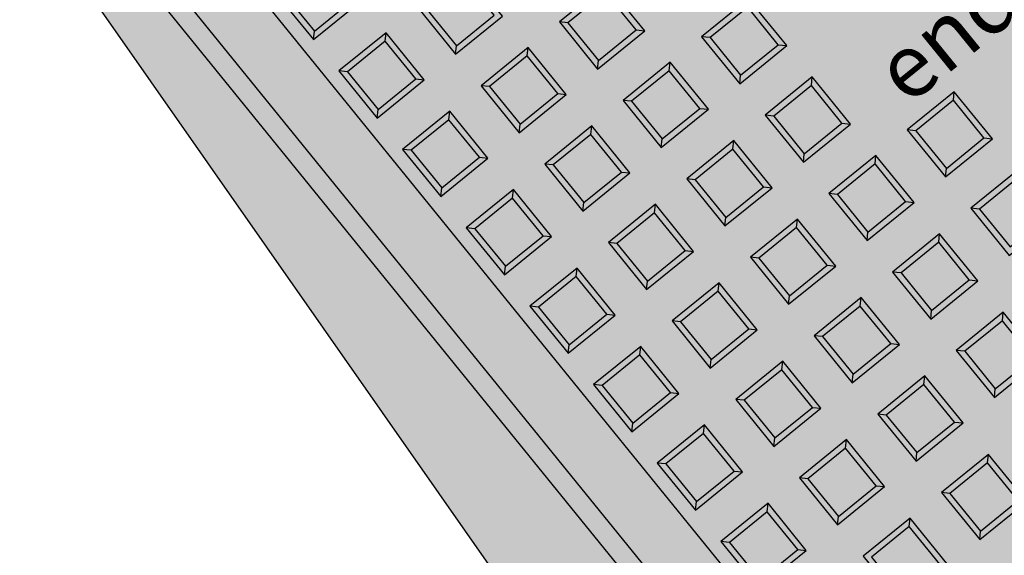
# Model space of a CAD drawing. Units: millimetres. Extents: x 443752 to 445881, y 4114597 to 4116726.
# Drawn here: x 444616 to 444617, y 4115331 to 4115332 of the extents above; entities that cross this region are included whole.
import ezdxf

# ---------------------------------------------------------------- set-up
doc = ezdxf.new("R2010")
doc.units = ezdxf.units.MM
doc.header["$LTSCALE"] = 2.5
doc.linetypes.add('CONTINUA', pattern=[0])
doc.layers.add('01_Carril Bici', color=1, linetype='Continuous')
doc.layers.add('0_Leyen_ELECTRICIDAD', color=155, linetype='Continuous')
doc.layers.add('_JARDINERIA_Cesped', color=7, linetype='Continuous', lineweight=18, true_color=0x4c9900)
doc.layers.add('TR-PARTERRES', color=7, linetype='Continuous', lineweight=18, true_color=0x00ad2b)
doc.layers.add('AA_Dibujo 0.09', color=1, linetype='Continuous', lineweight=9)
doc.styles.get("Standard").update_dxf_attribs({"font": 'arial.ttf'})

# ---------------------------------------------------------------- blocks, each defined once
blk = doc.blocks.new('arq endesa')
at = {"layer": '0_Leyen_ELECTRICIDAD'}
for points in [[(487911.67891, 4128166.79669), (487911.67891, 4128166.02169), (487911.00491, 4128166.02169), (487911.00491, 4128166.79669)], [(487911.66891, 4128166.78669), (487911.66891, 4128166.03169), (487911.01491, 4128166.03169), (487911.01491, 4128166.78669)], [(487911.63891, 4128166.75669), (487911.63891, 4128166.06169), (487911.04491, 4128166.06169), (487911.04491, 4128166.75669)], [(487911.05491, 4128166.54769), (487911.05491, 4128166.52369), (487911.07891, 4128166.52369), (487911.07891, 4128166.54769)], [(487911.05491, 4128166.49769), (487911.05491, 4128166.47369), (487911.07891, 4128166.47369), (487911.07891, 4128166.49769)], [(487911.10491, 4128166.49769), (487911.10491, 4128166.47369), (487911.12891, 4128166.47369), (487911.12891, 4128166.49769)], [(487911.05491, 4128166.44769), (487911.05491, 4128166.42369), (487911.07891, 4128166.42369), (487911.07891, 4128166.44769)], [(487911.10491, 4128166.44769), (487911.10491, 4128166.42369), (487911.12891, 4128166.42369), (487911.12891, 4128166.44769)], [(487911.15491, 4128166.44769), (487911.15491, 4128166.42369), (487911.17891, 4128166.42369), (487911.17891, 4128166.44769)], [(487911.05491, 4128166.39769), (487911.05491, 4128166.37369), (487911.07891, 4128166.37369), (487911.07891, 4128166.39769)], [(487911.10491, 4128166.39769), (487911.10491, 4128166.37369), (487911.12891, 4128166.37369), (487911.12891, 4128166.39769)], [(487911.15491, 4128166.39769), (487911.15491, 4128166.37369), (487911.17891, 4128166.37369), (487911.17891, 4128166.39769)], [(487911.20491, 4128166.39769), (487911.20491, 4128166.37369), (487911.22891, 4128166.37369), (487911.22891, 4128166.39769)], [(487911.05491, 4128166.34769), (487911.05491, 4128166.32369), (487911.07891, 4128166.32369), (487911.07891, 4128166.34769)], [(487911.10491, 4128166.34769), (487911.10491, 4128166.32369), (487911.12891, 4128166.32369), (487911.12891, 4128166.34769)], [(487911.15491, 4128166.34769), (487911.15491, 4128166.32369), (487911.17891, 4128166.32369), (487911.17891, 4128166.34769)], [(487911.20491, 4128166.34769), (487911.20491, 4128166.32369), (487911.22891, 4128166.32369), (487911.22891, 4128166.34769)], [(487911.05491, 4128166.29769), (487911.05491, 4128166.27369), (487911.07891, 4128166.27369), (487911.07891, 4128166.29769)], [(487911.10491, 4128166.29769), (487911.10491, 4128166.27369), (487911.12891, 4128166.27369), (487911.12891, 4128166.29769)], [(487911.15491, 4128166.29769), (487911.15491, 4128166.27369), (487911.17891, 4128166.27369), (487911.17891, 4128166.29769)], [(487911.20491, 4128166.29769), (487911.20491, 4128166.27369), (487911.22891, 4128166.27369), (487911.22891, 4128166.29769)], [(487911.25491, 4128166.29769), (487911.25491, 4128166.27369), (487911.27891, 4128166.27369), (487911.27891, 4128166.29769)], [(487911.05491, 4128166.24769), (487911.05491, 4128166.22369), (487911.07891, 4128166.22369), (487911.07891, 4128166.24769)], [(487911.10491, 4128166.24769), (487911.10491, 4128166.22369), (487911.12891, 4128166.22369), (487911.12891, 4128166.24769)], [(487911.15491, 4128166.24769), (487911.15491, 4128166.22369), (487911.17891, 4128166.22369), (487911.17891, 4128166.24769)], [(487911.20491, 4128166.24769), (487911.20491, 4128166.22369), (487911.22891, 4128166.22369), (487911.22891, 4128166.24769)], [(487911.25491, 4128166.24769), (487911.25491, 4128166.22369), (487911.27891, 4128166.22369), (487911.27891, 4128166.24769)], [(487911.05491, 4128166.19769), (487911.05491, 4128166.17369), (487911.07891, 4128166.17369), (487911.07891, 4128166.19769)], [(487911.10491, 4128166.19769), (487911.10491, 4128166.17369), (487911.12891, 4128166.17369), (487911.12891, 4128166.19769)], [(487911.15491, 4128166.19769), (487911.15491, 4128166.17369), (487911.17891, 4128166.17369), (487911.17891, 4128166.19769)], [(487911.20491, 4128166.19769), (487911.20491, 4128166.17369), (487911.22891, 4128166.17369), (487911.22891, 4128166.19769)], [(487911.10491, 4128166.14769), (487911.10491, 4128166.12369), (487911.12891, 4128166.12369), (487911.12891, 4128166.14769)], [(487911.15491, 4128166.14769), (487911.15491, 4128166.12369), (487911.17891, 4128166.12369), (487911.17891, 4128166.14769)]]:
    blk.add_lwpolyline(points, close=True, dxfattribs=at)
for points in [[(487911.05191, 4128166.55069), (487911.05191, 4128166.52069), (487911.08191, 4128166.52069), (487911.08191, 4128166.55069), (487911.05191, 4128166.55069)], [(487911.05191, 4128166.52069), (487911.05491, 4128166.52369)], [(487911.05191, 4128166.50069), (487911.05191, 4128166.47069), (487911.08191, 4128166.47069), (487911.08191, 4128166.50069), (487911.05191, 4128166.50069)], [(487911.05491, 4128166.49769), (487911.05191, 4128166.50069)], [(487911.07891, 4128166.49769), (487911.08191, 4128166.50069)], [(487911.10191, 4128166.50069), (487911.10191, 4128166.47069), (487911.13191, 4128166.47069), (487911.13191, 4128166.50069), (487911.10191, 4128166.50069)], [(487911.05191, 4128166.47069), (487911.05491, 4128166.47369)], [(487911.07891, 4128166.47369), (487911.08191, 4128166.47069)], [(487911.10191, 4128166.47069), (487911.10491, 4128166.47369)], [(487911.05191, 4128166.45069), (487911.05191, 4128166.42069), (487911.08191, 4128166.42069), (487911.08191, 4128166.45069), (487911.05191, 4128166.45069)], [(487911.05491, 4128166.44769), (487911.05191, 4128166.45069)], [(487911.07891, 4128166.44769), (487911.08191, 4128166.45069)], [(487911.10191, 4128166.45069), (487911.10191, 4128166.42069), (487911.13191, 4128166.42069), (487911.13191, 4128166.45069), (487911.10191, 4128166.45069)], [(487911.10491, 4128166.44769), (487911.10191, 4128166.45069)], [(487911.12891, 4128166.44769), (487911.13191, 4128166.45069)], [(487911.15191, 4128166.45069), (487911.15191, 4128166.42069), (487911.18191, 4128166.42069), (487911.18191, 4128166.45069), (487911.15191, 4128166.45069)], [(487911.15491, 4128166.44769), (487911.15191, 4128166.45069)], [(487911.05191, 4128166.42069), (487911.05491, 4128166.42369)], [(487911.07891, 4128166.42369), (487911.08191, 4128166.42069)], [(487911.10191, 4128166.42069), (487911.10491, 4128166.42369)], [(487911.12891, 4128166.42369), (487911.13191, 4128166.42069)], [(487911.15191, 4128166.42069), (487911.15491, 4128166.42369)], [(487911.17891, 4128166.42369), (487911.18191, 4128166.42069)], [(487911.05191, 4128166.40069), (487911.05191, 4128166.37069), (487911.08191, 4128166.37069), (487911.08191, 4128166.40069), (487911.05191, 4128166.40069)], [(487911.05491, 4128166.39769), (487911.05191, 4128166.40069)], [(487911.07891, 4128166.39769), (487911.08191, 4128166.40069)], [(487911.10191, 4128166.40069), (487911.10191, 4128166.37069), (487911.13191, 4128166.37069), (487911.13191, 4128166.40069), (487911.10191, 4128166.40069)], [(487911.10491, 4128166.39769), (487911.10191, 4128166.40069)], [(487911.12891, 4128166.39769), (487911.13191, 4128166.40069)], [(487911.15191, 4128166.40069), (487911.15191, 4128166.37069), (487911.18191, 4128166.37069), (487911.18191, 4128166.40069), (487911.15191, 4128166.40069)], [(487911.15491, 4128166.39769), (487911.15191, 4128166.40069)], [(487911.17891, 4128166.39769), (487911.18191, 4128166.40069)], [(487911.20191, 4128166.40069), (487911.20191, 4128166.37069), (487911.23191, 4128166.37069), (487911.23191, 4128166.40069), (487911.20191, 4128166.40069)], [(487911.20491, 4128166.39769), (487911.20191, 4128166.40069)], [(487911.05191, 4128166.37069), (487911.05491, 4128166.37369)], [(487911.07891, 4128166.37369), (487911.08191, 4128166.37069)], [(487911.10191, 4128166.37069), (487911.10491, 4128166.37369)], [(487911.12891, 4128166.37369), (487911.13191, 4128166.37069)], [(487911.15191, 4128166.37069), (487911.15491, 4128166.37369)], [(487911.17891, 4128166.37369), (487911.18191, 4128166.37069)], [(487911.20191, 4128166.37069), (487911.20491, 4128166.37369)], [(487911.22891, 4128166.37369), (487911.23191, 4128166.37069)], [(487911.05191, 4128166.35069), (487911.05191, 4128166.32069), (487911.08191, 4128166.32069), (487911.08191, 4128166.35069), (487911.05191, 4128166.35069)], [(487911.05491, 4128166.34769), (487911.05191, 4128166.35069)], [(487911.07891, 4128166.34769), (487911.08191, 4128166.35069)], [(487911.10191, 4128166.35069), (487911.10191, 4128166.32069), (487911.13191, 4128166.32069), (487911.13191, 4128166.35069), (487911.10191, 4128166.35069)], [(487911.10491, 4128166.34769), (487911.10191, 4128166.35069)], [(487911.12891, 4128166.34769), (487911.13191, 4128166.35069)], [(487911.15191, 4128166.35069), (487911.15191, 4128166.32069), (487911.18191, 4128166.32069), (487911.18191, 4128166.35069), (487911.15191, 4128166.35069)], [(487911.15491, 4128166.34769), (487911.15191, 4128166.35069)], [(487911.17891, 4128166.34769), (487911.18191, 4128166.35069)], [(487911.20191, 4128166.35069), (487911.20191, 4128166.32069), (487911.23191, 4128166.32069), (487911.23191, 4128166.35069), (487911.20191, 4128166.35069)], [(487911.20491, 4128166.34769), (487911.20191, 4128166.35069)], [(487911.22891, 4128166.34769), (487911.23191, 4128166.35069)], [(487911.05191, 4128166.32069), (487911.05491, 4128166.32369)], [(487911.07891, 4128166.32369), (487911.08191, 4128166.32069)], [(487911.10191, 4128166.32069), (487911.10491, 4128166.32369)], [(487911.12891, 4128166.32369), (487911.13191, 4128166.32069)], [(487911.15191, 4128166.32069), (487911.15491, 4128166.32369)], [(487911.17891, 4128166.32369), (487911.18191, 4128166.32069)], [(487911.20191, 4128166.32069), (487911.20491, 4128166.32369)], [(487911.22891, 4128166.32369), (487911.23191, 4128166.32069)], [(487911.05191, 4128166.30069), (487911.05191, 4128166.27069), (487911.08191, 4128166.27069), (487911.08191, 4128166.30069), (487911.05191, 4128166.30069)], [(487911.05491, 4128166.29769), (487911.05191, 4128166.30069)], [(487911.07891, 4128166.29769), (487911.08191, 4128166.30069)], [(487911.10191, 4128166.30069), (487911.10191, 4128166.27069), (487911.13191, 4128166.27069), (487911.13191, 4128166.30069), (487911.10191, 4128166.30069)], [(487911.10491, 4128166.29769), (487911.10191, 4128166.30069)], [(487911.12891, 4128166.29769), (487911.13191, 4128166.30069)], [(487911.15191, 4128166.30069), (487911.15191, 4128166.27069), (487911.18191, 4128166.27069), (487911.18191, 4128166.30069), (487911.15191, 4128166.30069)], [(487911.15491, 4128166.29769), (487911.15191, 4128166.30069)], [(487911.17891, 4128166.29769), (487911.18191, 4128166.30069)], [(487911.20191, 4128166.30069), (487911.20191, 4128166.27069), (487911.23191, 4128166.27069), (487911.23191, 4128166.30069), (487911.20191, 4128166.30069)], [(487911.20491, 4128166.29769), (487911.20191, 4128166.30069)], [(487911.22891, 4128166.29769), (487911.23191, 4128166.30069)], [(487911.25191, 4128166.30069), (487911.25191, 4128166.27069), (487911.28191, 4128166.27069), (487911.28191, 4128166.30069), (487911.25191, 4128166.30069)], [(487911.25491, 4128166.29769), (487911.25191, 4128166.30069)], [(487911.27891, 4128166.29769), (487911.28191, 4128166.30069)], [(487911.05191, 4128166.27069), (487911.05491, 4128166.27369)], [(487911.07891, 4128166.27369), (487911.08191, 4128166.27069)], [(487911.10191, 4128166.27069), (487911.10491, 4128166.27369)], [(487911.12891, 4128166.27369), (487911.13191, 4128166.27069)], [(487911.15191, 4128166.27069), (487911.15491, 4128166.27369)], [(487911.17891, 4128166.27369), (487911.18191, 4128166.27069)], [(487911.20191, 4128166.27069), (487911.20491, 4128166.27369)], [(487911.22891, 4128166.27369), (487911.23191, 4128166.27069)], [(487911.25191, 4128166.27069), (487911.25491, 4128166.27369)], [(487911.27891, 4128166.27369), (487911.28191, 4128166.27069)], [(487911.05191, 4128166.25069), (487911.05191, 4128166.22069), (487911.08191, 4128166.22069), (487911.08191, 4128166.25069), (487911.05191, 4128166.25069)], [(487911.05491, 4128166.24769), (487911.05191, 4128166.25069)], [(487911.07891, 4128166.24769), (487911.08191, 4128166.25069)], [(487911.10191, 4128166.25069), (487911.10191, 4128166.22069), (487911.13191, 4128166.22069), (487911.13191, 4128166.25069), (487911.10191, 4128166.25069)], [(487911.10491, 4128166.24769), (487911.10191, 4128166.25069)], [(487911.12891, 4128166.24769), (487911.13191, 4128166.25069)], [(487911.15191, 4128166.25069), (487911.15191, 4128166.22069), (487911.18191, 4128166.22069), (487911.18191, 4128166.25069), (487911.15191, 4128166.25069)], [(487911.15491, 4128166.24769), (487911.15191, 4128166.25069)], [(487911.17891, 4128166.24769), (487911.18191, 4128166.25069)], [(487911.20191, 4128166.25069), (487911.20191, 4128166.22069), (487911.23191, 4128166.22069), (487911.23191, 4128166.25069), (487911.20191, 4128166.25069)], [(487911.20491, 4128166.24769), (487911.20191, 4128166.25069)], [(487911.22891, 4128166.24769), (487911.23191, 4128166.25069)], [(487911.25191, 4128166.25069), (487911.25191, 4128166.22069), (487911.28191, 4128166.22069), (487911.28191, 4128166.25069), (487911.25191, 4128166.25069)], [(487911.25491, 4128166.24769), (487911.25191, 4128166.25069)], [(487911.05191, 4128166.22069), (487911.05491, 4128166.22369)], [(487911.07891, 4128166.22369), (487911.08191, 4128166.22069)], [(487911.10191, 4128166.22069), (487911.10491, 4128166.22369)], [(487911.12891, 4128166.22369), (487911.13191, 4128166.22069)], [(487911.15191, 4128166.22069), (487911.15491, 4128166.22369)], [(487911.17891, 4128166.22369), (487911.18191, 4128166.22069)], [(487911.20191, 4128166.22069), (487911.20491, 4128166.22369)], [(487911.22891, 4128166.22369), (487911.23191, 4128166.22069)], [(487911.05191, 4128166.20069), (487911.05191, 4128166.17069), (487911.08191, 4128166.17069), (487911.08191, 4128166.20069), (487911.05191, 4128166.20069)], [(487911.05491, 4128166.19769), (487911.05191, 4128166.20069)], [(487911.07891, 4128166.19769), (487911.08191, 4128166.20069)], [(487911.10191, 4128166.20069), (487911.10191, 4128166.17069), (487911.13191, 4128166.17069), (487911.13191, 4128166.20069), (487911.10191, 4128166.20069)], [(487911.10491, 4128166.19769), (487911.10191, 4128166.20069)], [(487911.12891, 4128166.19769), (487911.13191, 4128166.20069)], [(487911.15191, 4128166.20069), (487911.15191, 4128166.17069), (487911.18191, 4128166.17069), (487911.18191, 4128166.20069), (487911.15191, 4128166.20069)], [(487911.15491, 4128166.19769), (487911.15191, 4128166.20069)], [(487911.17891, 4128166.19769), (487911.18191, 4128166.20069)], [(487911.20191, 4128166.20069), (487911.20191, 4128166.17069), (487911.23191, 4128166.17069), (487911.23191, 4128166.20069), (487911.20191, 4128166.20069)], [(487911.20491, 4128166.19769), (487911.20191, 4128166.20069)], [(487911.22891, 4128166.19769), (487911.23191, 4128166.20069)], [(487911.07891, 4128166.17369), (487911.08191, 4128166.17069)], [(487911.10191, 4128166.17069), (487911.10491, 4128166.17369)], [(487911.12891, 4128166.17369), (487911.13191, 4128166.17069)], [(487911.15191, 4128166.17069), (487911.15491, 4128166.17369)], [(487911.17891, 4128166.17369), (487911.18191, 4128166.17069)], [(487911.20191, 4128166.17069), (487911.20491, 4128166.17369)], [(487911.10191, 4128166.15069), (487911.10191, 4128166.12069), (487911.13191, 4128166.12069), (487911.13191, 4128166.15069), (487911.10191, 4128166.15069)], [(487911.12891, 4128166.14769), (487911.13191, 4128166.15069)], [(487911.15191, 4128166.15069), (487911.15191, 4128166.12069), (487911.18191, 4128166.12069), (487911.18191, 4128166.15069), (487911.15191, 4128166.15069)], [(487911.15491, 4128166.14769), (487911.15191, 4128166.15069)], [(487911.17891, 4128166.14769), (487911.18191, 4128166.15069)], [(487911.15191, 4128166.12069), (487911.15491, 4128166.12369)]]:
    blk.add_lwpolyline(points, dxfattribs=at)
at = {"layer": '0_Leyen_ELECTRICIDAD', "insert": (487911.25931, 4128166.34085), "char_height": 0.0313801, "attachment_point": 1}
blk.add_mtext_dynamic_manual_height_columns('{\\fSwis721 BlkOul BT|b1|i0|c0|p82;endesa}', width=0.1681233, gutter_width=13.07506, heights=[0], dxfattribs=at)

msp = doc.modelspace()

# ---------------------------------------------------------------- hatches: boundary and pattern name
at = {"layer": '_JARDINERIA_Cesped', "transparency": 33554623}
h = msp.add_hatch(dxfattribs=at)
h.set_pattern_fill('GRASS', color=256, scale=0.02)
edge = h.paths.add_edge_path()
edge.add_arc((444881.18563, 4115169.76324), 1, 265.06684, 403.22246)
edge.add_line((444881.91433, 4115170.44807), (444877.86561, 4115174.75614))
edge.add_line((444877.86561, 4115174.75614), (444870.00376, 4115181.28955))
edge.add_line((444870.00376, 4115181.28955), (444861.97987, 4115187.43941))
edge.add_line((444861.97987, 4115187.43941), (444853.89103, 4115193.4539))
edge.add_line((444853.89103, 4115193.4539), (444845.7488, 4115199.38748))
edge.add_line((444845.7488, 4115199.38748), (444837.54995, 4115205.24258))
edge.add_line((444837.54995, 4115205.24258), (444829.29522, 4115211.01864))
edge.add_line((444829.29522, 4115211.01864), (444820.9854, 4115216.71513))
edge.add_line((444820.9854, 4115216.71513), (444812.62123, 4115222.33153))
edge.add_line((444812.62123, 4115222.33153), (444804.20349, 4115227.86733))
edge.add_line((444804.20349, 4115227.86733), (444795.73296, 4115233.322))
edge.add_line((444795.73296, 4115233.322), (444787.21043, 4115238.69505))
edge.add_line((444787.21043, 4115238.69505), (444778.63667, 4115243.98598))
edge.add_line((444778.63667, 4115243.98598), (444770.01673, 4115249.19174))
edge.add_line((444770.01673, 4115249.19174), (444761.36818, 4115254.36022))
edge.add_line((444761.36818, 4115254.36022), (444752.6408, 4115259.40462))
edge.add_line((444752.6408, 4115259.40462), (444743.87182, 4115264.3613))
edge.add_line((444743.87182, 4115264.3613), (444735.16711, 4115269.19976))
edge.add_line((444735.16711, 4115269.19976), (444726.75602, 4115274.13658))
edge.add_line((444726.75602, 4115274.13658), (444718.49857, 4115279.2998))
edge.add_line((444718.49857, 4115279.2998), (444710.4495, 4115284.77403))
edge.add_line((444710.4495, 4115284.77403), (444702.58039, 4115290.51874))
edge.add_line((444702.58039, 4115290.51874), (444694.74837, 4115296.60128))
edge.add_line((444694.74837, 4115296.60128), (444686.55542, 4115302.73516))
edge.add_line((444686.55542, 4115302.73516), (444678.41236, 4115308.52834))
edge.add_line((444678.41236, 4115308.52834), (444670.63922, 4115314.3774))
edge.add_line((444670.63922, 4115314.3774), (444663.08782, 4115320.49529))
edge.add_line((444663.08782, 4115320.49529), (444655.75786, 4115326.88431))
edge.add_line((444655.75786, 4115326.88431), (444648.63181, 4115333.494))
edge.add_line((444648.63181, 4115333.494), (444641.78078, 4115340.3937))
edge.add_line((444641.78078, 4115340.3937), (444638.76958, 4115343.6004))
edge.add_line((444638.76958, 4115343.6004), (444636.57528, 4115346.68906))
edge.add_line((444636.57528, 4115346.68906), (444634.87299, 4115350.04546))
edge.add_line((444634.87299, 4115350.04546), (444633.7757, 4115353.65561))
edge.add_line((444633.7757, 4115353.65561), (444633.21777, 4115357.47416))
edge.add_line((444633.21777, 4115357.47416), (444633.04963, 4115361.38787))
edge.add_line((444633.04963, 4115361.38787), (444633.45086, 4115365.41484))
edge.add_line((444633.45086, 4115365.41484), (444634.43281, 4115370.22482))
edge.add_line((444634.43281, 4115370.22482), (444634.93094, 4115372.64801))
edge.add_arc((444732.88268, 4115352.51203), 100, 157.0357702, 168.3835124, ccw=False)
edge.add_line((444640.80782, 4115391.52767), (444650.47479, 4115414.34121))
edge.add_arc((444715.17789, 4115384.3622), 71.31082, 135.5688372, 155.1402079, ccw=False)
edge.add_line((444664.2554, 4115434.28347), (444664.29412, 4115434.33015))
edge.add_line((444664.29412, 4115434.33015), (444663.32121, 4115435.13693))
edge.add_arc((444662.04456, 4115433.5974), 2, 50.33296, 126.6794)
edge.add_arc((444637.25508, 4115466.88), 39.5, 282.092068, 306.6794, ccw=False)
edge.add_arc((444647.09545, 4115420.94779), 7.47447, 102.092068, 154.286037)
edge.add_line((444640.36116, 4115424.1908), (444614.6997, 4115370.90347))
edge.add_arc((444650.73857, 4115353.54831), 40.00002, 154.286037, 199.835887)
edge.add_line((444613.11182, 4115339.97522), (444616.01109, 4115335.62389))
edge.add_line((444616.01109, 4115335.62389), (444617.42764, 4115333.19948))
edge.add_line((444617.42764, 4115333.19948), (444618.50943, 4115331.65301))
edge.add_line((444618.50943, 4115331.65301), (444620.91013, 4115328.55946))
edge.add_line((444620.91013, 4115328.55946), (444625.58854, 4115323.33082))
edge.add_line((444625.58854, 4115323.33082), (444631.92777, 4115317.74102))
edge.add_line((444631.92777, 4115317.74102), (444637.39643, 4115313.24585))
edge.add_line((444637.39643, 4115313.24585), (444645.56928, 4115306.51515))
edge.add_line((444645.56928, 4115306.51515), (444651.1227, 4115301.93136))
edge.add_line((444651.1227, 4115301.93136), (444655.12319, 4115298.75336))
edge.add_line((444655.12319, 4115298.75336), (444659.67145, 4115295.96275))
edge.add_line((444659.67145, 4115295.96275), (444665.49833, 4115292.49475))
edge.add_line((444665.49833, 4115292.49475), (444674.76472, 4115287.03147))
edge.add_line((444674.76472, 4115287.03147), (444684.51161, 4115281.30071))
edge.add_line((444684.51161, 4115281.30071), (444696.32524, 4115274.37462))
edge.add_line((444696.32524, 4115274.37462), (444706.47185, 4115268.54062))
edge.add_line((444706.47185, 4115268.54062), (444714.14296, 4115264.24757))
edge.add_line((444714.14296, 4115264.24757), (444727.66165, 4115256.868))
edge.add_line((444727.66165, 4115256.868), (444742.04311, 4115249.1156))
edge.add_line((444742.04311, 4115249.1156), (444757.8426, 4115240.38673))
edge.add_line((444757.8426, 4115240.38673), (444768.63472, 4115234.22266))
edge.add_line((444768.63472, 4115234.22266), (444779.28695, 4115227.87886))
edge.add_line((444779.28695, 4115227.87886), (444788.9659, 4115221.92073))
edge.add_line((444788.9659, 4115221.92073), (444802.33864, 4115213.46034))
edge.add_line((444802.33864, 4115213.46034), (444814.69919, 4115205.38495))
edge.add_line((444814.69919, 4115205.38495), (444827.70798, 4115196.63301))
edge.add_line((444827.70798, 4115196.63301), (444839.58726, 4115188.56642))
edge.add_line((444839.58726, 4115188.56642), (444852.62903, 4115179.67085))
edge.add_line((444852.62903, 4115179.67085), (444862.42419, 4115172.95391))
edge.add_line((444862.42419, 4115172.95391), (444866.86259, 4115169.99579))
edge.add_line((444866.86259, 4115169.99579), (444881.09964, 4115168.76695))
at = {"layer": 'TR-PARTERRES', "linetype": 'CONTINUA', "transparency": 33554600}
h = msp.add_hatch(dxfattribs=at)
h.set_pattern_fill('AR-SAND', color=256, scale=0.02)
h.set_pattern_definition([(37.5, (150, 0), (-0.03200062592, 0.97882647466), [0, -0.77216, 0, -0.8636, 0, -0.8255]), (7.5, (150, 0), (0.89904656628, 1.43365020114), [0, -0.41656, 0, -0.69596, 0, -0.2667]), (327.5, (149.3752, 0), (1.58198474048, 0.00287436936), [0, -0.254, 0, -0.9144, 0, -1.1938]), (317.5, (149.3752, 0), (1.52711290494, 0.4458586465), [0, -0.127, 0, -0.59944, 0, -0.6858])])
h.paths.add_polyline_path([(444620.14156, 4115327.91873), (444617.70421, 4115331.0595), (444616.58482, 4115332.65974), (444615.16254, 4115335.09395), (444612.21275, 4115339.5211, -0.202181), (444613.79866, 4115371.33719), (444639.05088, 4115423.77474), (444639.46019, 4115424.62468, -0.23176), (444645.32019, 4115429.23423, 0.025279), (444649.07828, 4115430.24038), (444648.77119, 4115431.19206, -0.025279), (444645.1107, 4115430.21204, 0.23176), (444638.55922, 4115425.05856), (444612.89768, 4115371.77107, 0.2054), (444611.45371, 4115338.6923), (444611.922, 4115338.154), (444614.314, 4115334.564), (444615.742, 4115332.12), (444616.899, 4115330.466), (444619.373, 4115327.278), (444624.177, 4115321.909), (444630.631, 4115316.218), (444636.125, 4115311.702), (444644.297, 4115304.972), (444649.864, 4115300.377), (444653.92657, 4115297.14968), (444654.54859, 4115297.93268), (444650.49335, 4115301.15418), (444644.93314, 4115305.74357), (444636.76071, 4115312.47392), (444631.27938, 4115316.97951), (444624.88277, 4115322.61991)])
at = {"layer": 'TR-PARTERRES', "linetype": 'CONTINUA', "true_color": 0xabb780}
h = msp.add_hatch(dxfattribs=at)
h.set_pattern_fill('GRASS', color=63, scale=0.02, angle=90)
h.set_pattern_definition([(180, (400, 0), (-0.3592102448, -0.3592102448), [0.09525, -0.6231704896]), (135, (400, 0), (-0.35921024484, -0.35921024484), [0.09525, -0.41275]), (225, (400, 0), (0.35921024484, -0.35921024484), [0.09525, -0.41275])])
edge = h.paths.add_edge_path()
edge.add_line((444696.37508, 4115274.46131), (444684.9816, 4115282.00874))
edge.add_line((444684.9816, 4115282.00874), (444675.61896, 4115288.32428))
edge.add_line((444675.61896, 4115288.32428), (444661.45785, 4115298.24711))
edge.add_line((444661.45785, 4115298.24711), (444653.7531, 4115304.74292))
edge.add_line((444653.7531, 4115304.74292), (444641.03089, 4115317.03418))
edge.add_line((444641.03089, 4115317.03418), (444630.05692, 4115327.84244))
edge.add_line((444630.05692, 4115327.84244), (444624.14405, 4115335.5465))
edge.add_line((444624.14405, 4115335.5465), (444622.02613, 4115339.10014))
edge.add_line((444622.02613, 4115339.10014), (444619.95875, 4115342.26898))
edge.add_line((444619.95875, 4115342.26898), (444618.81998, 4115345.41554))
edge.add_line((444618.81998, 4115345.41554), (444618.05085, 4115349.92684))
edge.add_line((444618.05085, 4115349.92684), (444617.47833, 4115354.47242))
edge.add_line((444617.47833, 4115354.47242), (444617.25842, 4115358.84505))
edge.add_line((444617.25842, 4115358.84505), (444617.62761, 4115363.40371))
edge.add_line((444617.62761, 4115363.40371), (444619.01881, 4115368.51764))
edge.add_line((444619.01881, 4115368.51764), (444621.54076, 4115374.49123))
edge.add_line((444621.54076, 4115374.49123), (444624.08299, 4115380.91878))
edge.add_line((444624.08299, 4115380.91878), (444627.75438, 4115390.36867))
edge.add_line((444627.75438, 4115390.36867), (444630.87864, 4115398.79597))
edge.add_line((444630.87864, 4115398.79597), (444637.81082, 4115416.9419))
edge.add_line((444637.81082, 4115416.9419), (444642.4368, 4115426.79285))
edge.add_arc((444647.09545, 4115420.94779), 7.47447, 128.555604, 154.286037)
edge.add_line((444640.36116, 4115424.1908), (444614.69978, 4115370.90362))
edge.add_arc((444650.73857, 4115353.54831), 40.00002, 154.285798, 199.835887)
edge.add_line((444613.11182, 4115339.97522), (444616.01109, 4115335.62389))
edge.add_line((444616.01109, 4115335.62389), (444617.42764, 4115333.19948))
edge.add_line((444617.42764, 4115333.19948), (444618.50943, 4115331.65301))
edge.add_line((444618.50943, 4115331.65301), (444620.91013, 4115328.55946))
edge.add_line((444620.91013, 4115328.55946), (444625.58854, 4115323.33082))
edge.add_line((444625.58854, 4115323.33082), (444631.92777, 4115317.74102))
edge.add_line((444631.92777, 4115317.74102), (444637.39643, 4115313.24585))
edge.add_line((444637.39643, 4115313.24585), (444645.56928, 4115306.51515))
edge.add_line((444645.56928, 4115306.51515), (444651.1227, 4115301.93136))
edge.add_line((444651.1227, 4115301.93136), (444655.12319, 4115298.75336))
edge.add_line((444655.12319, 4115298.75336), (444659.67145, 4115295.96275))
edge.add_line((444659.67145, 4115295.96275), (444665.49833, 4115292.49475))
edge.add_line((444665.49833, 4115292.49475), (444674.76472, 4115287.03147))
edge.add_line((444674.76472, 4115287.03147), (444684.51161, 4115281.30071))
edge.add_line((444684.51161, 4115281.30071), (444696.32524, 4115274.37462))
edge.add_line((444696.32524, 4115274.37462), (444696.37508, 4115274.46131))

# ---------------------------------------------------------------- linework, layer by layer
at = {"layer": '01_Carril Bici'}
msp.add_lwpolyline([(444741.085, 4115247.36), (444726.708, 4115255.11), (444713.17543, 4115262.49714), (444705.485, 4115266.801), (444695.321, 4115272.645), (444683.499, 4115279.576), (444673.75, 4115285.308), (444664.479, 4115290.774), (444658.637, 4115294.251), (444653.974, 4115297.112), (444649.864, 4115300.377), (444644.297, 4115304.972), (444636.125, 4115311.702), (444630.631, 4115316.218), (444624.177, 4115321.909), (444619.373, 4115327.278), (444616.899, 4115330.466), (444615.742, 4115332.12), (444614.314, 4115334.564), (444611.922, 4115338.154)], dxfattribs=at)
msp.add_lwpolyline([(444741.085, 4115247.36), (444726.708, 4115255.11), (444713.17543, 4115262.49714), (444705.485, 4115266.801), (444695.321, 4115272.645), (444683.499, 4115279.576), (444673.75, 4115285.308), (444664.479, 4115290.774), (444658.637, 4115294.251), (444653.974, 4115297.112), (444649.864, 4115300.377), (444644.297, 4115304.972), (444636.125, 4115311.702), (444630.631, 4115316.218), (444624.177, 4115321.909), (444619.373, 4115327.278), (444616.899, 4115330.466), (444615.742, 4115332.12), (444614.314, 4115334.564), (444611.922, 4115338.154)], dxfattribs=at)
at = {"layer": 'AA_Dibujo 0.09'}
msp.add_circle((444816.35706, 4115661.70544), 1064.5759, dxfattribs=at)

# ---------------------------------------------------------------- block references
at = {"layer": '0_Leyen_ELECTRICIDAD', "xscale": 1.283285741416991, "yscale": 1.283285741416991, "zscale": 1.283285741416991, "rotation": 39.07941859205656}
msp.add_blockref('arq endesa', (3298170.93388, -391775.00104), dxfattribs=at)
msp.add_blockref('arq endesa', (3298170.93388, -391775.00104), dxfattribs=at)

doc.saveas('drawing.dxf')
